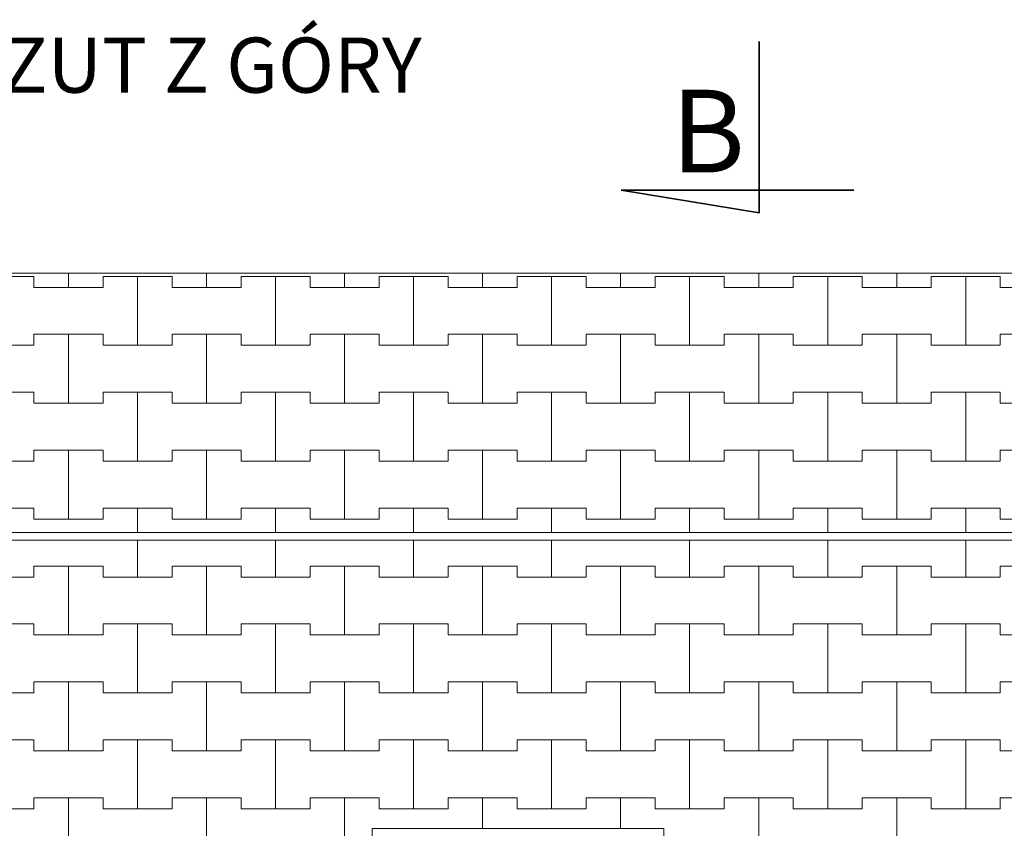
# Model space of a CAD drawing. Extents: x -22445 to -11905, y -17902 to -9566.
# Drawn here: x -20213 to -18430, y -15785 to -14320 of the extents above; entities that cross this region are included whole.
import ezdxf

# ---------------------------------------------------------------- set-up
doc = ezdxf.new("R2010")
doc.units = 0
doc.header["$MEASUREMENT"] = 0
for name, color, linetype, lineweight in [('2D - Ogólne_Nr_Pióra__121', 7, 'Continuous', 5), ('2D - Ogólne_Nr_Pióra__123', 255, 'Continuous', 5), ('2D - Ogólne_Nr_Pióra__141', 7, 'Continuous', 5), ('2D - Ogólne_Nr_Pióra__21', 7, 'Continuous', 35), ('Opisy - Tekst_Nr_Pióra__1', 7, 'Continuous', 13)]:
    doc.layers.add(name, color=color, linetype=linetype, lineweight=lineweight)
doc.styles.add('GENERATED_STYLE_1', font='txt')

# ---------------------------------------------------------------- blocks, each defined once
blk = doc.blocks.new('*X10')
at = {"layer": '2D - Ogólne_Nr_Pióra__141', "linetype": 'Continuous'}
for p, q in [((-20125, -14805), (-20125, -14779.3)), ((-20125, -14779.3), (-20125, -14805)), ((-19875, -14805), (-19875, -14779.3)), ((-19875, -14779.3), (-19875, -14805)), ((-19625, -14805), (-19625, -14779.3)), ((-19625, -14779.3), (-19625, -14805)), ((-19375, -14805), (-19375, -14779.3)), ((-19375, -14779.3), (-19375, -14805)), ((-19125, -14805), (-19125, -14779.3)), ((-19125, -14779.3), (-19125, -14805)), ((-18875, -14805), (-18875, -14779.3)), ((-18875, -14779.3), (-18875, -14805)), ((-18625, -14805), (-18625, -14779.3)), ((-18625, -14779.3), (-18625, -14805)), ((-20312.5, -14785), (-20187.5, -14785)), ((-20250, -14785), (-20187.5, -14785)), ((-20187.5, -14785), (-20187.5, -14805)), ((-20187.5, -14805), (-20187.5, -14785)), ((-20062.5, -14805), (-20062.5, -14785)), ((-20062.5, -14785), (-20062.5, -14805)), ((-20062.5, -14785), (-20000, -14785)), ((-20062.5, -14785), (-19937.5, -14785)), ((-20000, -14785), (-19937.5, -14785)), ((-20000, -14910), (-20000, -14785)), ((-20000, -14785), (-20000, -14910)), ((-19937.5, -14785), (-19937.5, -14805)), ((-19937.5, -14805), (-19937.5, -14785)), ((-19812.5, -14805), (-19812.5, -14785)), ((-19812.5, -14785), (-19812.5, -14805)), ((-19812.5, -14785), (-19750, -14785)), ((-19812.5, -14785), (-19687.5, -14785)), ((-19750, -14785), (-19687.5, -14785)), ((-19750, -14910), (-19750, -14785)), ((-19750, -14785), (-19750, -14910)), ((-19687.5, -14785), (-19687.5, -14805)), ((-19687.5, -14805), (-19687.5, -14785)), ((-19562.5, -14805), (-19562.5, -14785)), ((-19562.5, -14785), (-19562.5, -14805)), ((-19562.5, -14785), (-19500, -14785)), ((-19562.5, -14785), (-19437.5, -14785)), ((-19500, -14785), (-19437.5, -14785)), ((-19500, -14910), (-19500, -14785)), ((-19500, -14785), (-19500, -14910)), ((-19437.5, -14785), (-19437.5, -14805)), ((-19437.5, -14805), (-19437.5, -14785)), ((-19312.5, -14805), (-19312.5, -14785)), ((-19312.5, -14785), (-19312.5, -14805)), ((-19312.5, -14785), (-19250, -14785)), ((-19312.5, -14785), (-19187.5, -14785)), ((-19250, -14785), (-19187.5, -14785)), ((-19250, -14910), (-19250, -14785)), ((-19250, -14785), (-19250, -14910)), ((-19187.5, -14785), (-19187.5, -14805)), ((-19187.5, -14805), (-19187.5, -14785)), ((-19062.5, -14805), (-19062.5, -14785)), ((-19062.5, -14785), (-19062.5, -14805)), ((-19062.5, -14785), (-19000, -14785)), ((-19062.5, -14785), (-18937.5, -14785)), ((-19000, -14785), (-18937.5, -14785)), ((-19000, -14910), (-19000, -14785)), ((-19000, -14785), (-19000, -14910)), ((-18937.5, -14785), (-18937.5, -14805)), ((-18937.5, -14805), (-18937.5, -14785)), ((-18812.5, -14805), (-18812.5, -14785)), ((-18812.5, -14785), (-18812.5, -14805)), ((-18812.5, -14785), (-18750, -14785)), ((-18812.5, -14785), (-18687.5, -14785)), ((-18750, -14785), (-18687.5, -14785)), ((-18750, -14910), (-18750, -14785)), ((-18750, -14785), (-18750, -14910)), ((-18687.5, -14785), (-18687.5, -14805)), ((-18687.5, -14805), (-18687.5, -14785)), ((-18562.5, -14805), (-18562.5, -14785)), ((-18562.5, -14785), (-18562.5, -14805)), ((-18562.5, -14785), (-18500, -14785)), ((-18562.5, -14785), (-18437.5, -14785)), ((-18500, -14785), (-18437.5, -14785)), ((-18500, -14910), (-18500, -14785)), ((-18500, -14785), (-18500, -14910)), ((-18437.5, -14785), (-18437.5, -14805)), ((-18437.5, -14805), (-18437.5, -14785)), ((-20187.5, -14805), (-20125, -14805)), ((-20187.5, -14805), (-20062.5, -14805)), ((-20125, -14805), (-20062.5, -14805)), ((-19937.5, -14805), (-19875, -14805)), ((-19937.5, -14805), (-19812.5, -14805)), ((-19875, -14805), (-19812.5, -14805)), ((-19687.5, -14805), (-19625, -14805)), ((-19687.5, -14805), (-19562.5, -14805)), ((-19625, -14805), (-19562.5, -14805)), ((-19437.5, -14805), (-19375, -14805)), ((-19437.5, -14805), (-19312.5, -14805)), ((-19375, -14805), (-19312.5, -14805)), ((-19187.5, -14805), (-19125, -14805)), ((-19187.5, -14805), (-19062.5, -14805)), ((-19125, -14805), (-19062.5, -14805)), ((-18937.5, -14805), (-18875, -14805)), ((-18937.5, -14805), (-18812.5, -14805)), ((-18875, -14805), (-18812.5, -14805)), ((-18687.5, -14805), (-18625, -14805)), ((-18687.5, -14805), (-18562.5, -14805)), ((-18625, -14805), (-18562.5, -14805)), ((-18437.5, -14805), (-18375, -14805)), ((-18437.5, -14805), (-18312.5, -14805)), ((-20187.5, -14910), (-20187.5, -14890)), ((-20187.5, -14890), (-20187.5, -14910)), ((-20187.5, -14890), (-20125, -14890)), ((-20187.5, -14890), (-20062.5, -14890)), ((-20125, -14890), (-20062.5, -14890)), ((-20125, -15015), (-20125, -14890)), ((-20125, -14890), (-20125, -15015)), ((-20062.5, -14890), (-20062.5, -14910)), ((-20062.5, -14910), (-20062.5, -14890)), ((-19937.5, -14910), (-19937.5, -14890)), ((-19937.5, -14890), (-19937.5, -14910)), ((-19937.5, -14890), (-19875, -14890)), ((-19937.5, -14890), (-19812.5, -14890)), ((-19875, -14890), (-19812.5, -14890)), ((-19875, -15015), (-19875, -14890)), ((-19875, -14890), (-19875, -15015)), ((-19812.5, -14890), (-19812.5, -14910)), ((-19812.5, -14910), (-19812.5, -14890)), ((-19687.5, -14910), (-19687.5, -14890)), ((-19687.5, -14890), (-19687.5, -14910)), ((-19687.5, -14890), (-19625, -14890)), ((-19687.5, -14890), (-19562.5, -14890)), ((-19625, -14890), (-19562.5, -14890)), ((-19625, -15015), (-19625, -14890)), ((-19625, -14890), (-19625, -15015)), ((-19562.5, -14890), (-19562.5, -14910)), ((-19562.5, -14910), (-19562.5, -14890)), ((-19437.5, -14910), (-19437.5, -14890)), ((-19437.5, -14890), (-19437.5, -14910)), ((-19437.5, -14890), (-19375, -14890)), ((-19437.5, -14890), (-19312.5, -14890)), ((-19375, -14890), (-19312.5, -14890)), ((-19375, -15015), (-19375, -14890)), ((-19375, -14890), (-19375, -15015)), ((-19312.5, -14890), (-19312.5, -14910)), ((-19312.5, -14910), (-19312.5, -14890)), ((-19187.5, -14910), (-19187.5, -14890)), ((-19187.5, -14890), (-19187.5, -14910)), ((-19187.5, -14890), (-19125, -14890)), ((-19187.5, -14890), (-19062.5, -14890)), ((-19125, -14890), (-19062.5, -14890)), ((-19125, -15015), (-19125, -14890)), ((-19125, -14890), (-19125, -15015)), ((-19062.5, -14890), (-19062.5, -14910)), ((-19062.5, -14910), (-19062.5, -14890)), ((-18937.5, -14910), (-18937.5, -14890)), ((-18937.5, -14890), (-18937.5, -14910)), ((-18937.5, -14890), (-18875, -14890)), ((-18937.5, -14890), (-18812.5, -14890)), ((-18875, -14890), (-18812.5, -14890)), ((-18875, -15015), (-18875, -14890)), ((-18875, -14890), (-18875, -15015)), ((-18812.5, -14890), (-18812.5, -14910)), ((-18812.5, -14910), (-18812.5, -14890)), ((-18687.5, -14910), (-18687.5, -14890)), ((-18687.5, -14890), (-18687.5, -14910)), ((-18687.5, -14890), (-18625, -14890)), ((-18687.5, -14890), (-18562.5, -14890)), ((-18625, -14890), (-18562.5, -14890)), ((-18625, -15015), (-18625, -14890)), ((-18625, -14890), (-18625, -15015)), ((-18562.5, -14890), (-18562.5, -14910)), ((-18562.5, -14910), (-18562.5, -14890)), ((-18437.5, -14910), (-18437.5, -14890)), ((-18437.5, -14890), (-18437.5, -14910)), ((-18437.5, -14890), (-18375, -14890)), ((-18437.5, -14890), (-18312.5, -14890)), ((-20312.5, -14910), (-20187.5, -14910)), ((-20250, -14910), (-20187.5, -14910)), ((-20062.5, -14910), (-20000, -14910)), ((-20062.5, -14910), (-19937.5, -14910)), ((-20000, -14910), (-19937.5, -14910)), ((-19812.5, -14910), (-19750, -14910)), ((-19812.5, -14910), (-19687.5, -14910)), ((-19750, -14910), (-19687.5, -14910)), ((-19562.5, -14910), (-19500, -14910)), ((-19562.5, -14910), (-19437.5, -14910)), ((-19500, -14910), (-19437.5, -14910)), ((-19312.5, -14910), (-19250, -14910)), ((-19312.5, -14910), (-19187.5, -14910)), ((-19250, -14910), (-19187.5, -14910)), ((-19062.5, -14910), (-19000, -14910)), ((-19062.5, -14910), (-18937.5, -14910)), ((-19000, -14910), (-18937.5, -14910)), ((-18812.5, -14910), (-18750, -14910)), ((-18812.5, -14910), (-18687.5, -14910)), ((-18750, -14910), (-18687.5, -14910)), ((-18562.5, -14910), (-18500, -14910)), ((-18562.5, -14910), (-18437.5, -14910)), ((-18500, -14910), (-18437.5, -14910)), ((-20312.5, -14995), (-20187.5, -14995)), ((-20250, -14995), (-20187.5, -14995)), ((-20187.5, -14995), (-20187.5, -15015)), ((-20187.5, -15015), (-20187.5, -14995)), ((-20062.5, -15015), (-20062.5, -14995)), ((-20062.5, -14995), (-20062.5, -15015)), ((-20062.5, -14995), (-20000, -14995)), ((-20062.5, -14995), (-19937.5, -14995)), ((-20000, -14995), (-19937.5, -14995)), ((-20000, -15120), (-20000, -14995)), ((-20000, -14995), (-20000, -15120)), ((-19937.5, -14995), (-19937.5, -15015)), ((-19937.5, -15015), (-19937.5, -14995)), ((-19812.5, -15015), (-19812.5, -14995)), ((-19812.5, -14995), (-19812.5, -15015)), ((-19812.5, -14995), (-19750, -14995)), ((-19812.5, -14995), (-19687.5, -14995)), ((-19750, -14995), (-19687.5, -14995)), ((-19750, -15120), (-19750, -14995)), ((-19750, -14995), (-19750, -15120)), ((-19687.5, -14995), (-19687.5, -15015)), ((-19687.5, -15015), (-19687.5, -14995)), ((-19562.5, -15015), (-19562.5, -14995)), ((-19562.5, -14995), (-19562.5, -15015)), ((-19562.5, -14995), (-19500, -14995)), ((-19562.5, -14995), (-19437.5, -14995)), ((-19500, -14995), (-19437.5, -14995)), ((-19500, -15120), (-19500, -14995)), ((-19500, -14995), (-19500, -15120)), ((-19437.5, -14995), (-19437.5, -15015)), ((-19437.5, -15015), (-19437.5, -14995)), ((-19312.5, -15015), (-19312.5, -14995)), ((-19312.5, -14995), (-19312.5, -15015)), ((-19312.5, -14995), (-19250, -14995)), ((-19312.5, -14995), (-19187.5, -14995)), ((-19250, -14995), (-19187.5, -14995)), ((-19250, -15120), (-19250, -14995)), ((-19250, -14995), (-19250, -15120)), ((-19187.5, -14995), (-19187.5, -15015)), ((-19187.5, -15015), (-19187.5, -14995)), ((-19062.5, -15015), (-19062.5, -14995)), ((-19062.5, -14995), (-19062.5, -15015)), ((-19062.5, -14995), (-19000, -14995)), ((-19062.5, -14995), (-18937.5, -14995)), ((-19000, -14995), (-18937.5, -14995)), ((-19000, -15120), (-19000, -14995)), ((-19000, -14995), (-19000, -15120)), ((-18937.5, -14995), (-18937.5, -15015)), ((-18937.5, -15015), (-18937.5, -14995)), ((-18812.5, -15015), (-18812.5, -14995)), ((-18812.5, -14995), (-18812.5, -15015)), ((-18812.5, -14995), (-18750, -14995)), ((-18812.5, -14995), (-18687.5, -14995)), ((-18750, -14995), (-18687.5, -14995)), ((-18750, -15120), (-18750, -14995)), ((-18750, -14995), (-18750, -15120)), ((-18687.5, -14995), (-18687.5, -15015)), ((-18687.5, -15015), (-18687.5, -14995)), ((-18562.5, -15015), (-18562.5, -14995)), ((-18562.5, -14995), (-18562.5, -15015)), ((-18562.5, -14995), (-18500, -14995)), ((-18562.5, -14995), (-18437.5, -14995)), ((-18500, -14995), (-18437.5, -14995)), ((-18500, -15120), (-18500, -14995)), ((-18500, -14995), (-18500, -15120)), ((-18437.5, -14995), (-18437.5, -15015)), ((-18437.5, -15015), (-18437.5, -14995)), ((-20187.5, -15015), (-20125, -15015)), ((-20187.5, -15015), (-20062.5, -15015)), ((-20125, -15015), (-20062.5, -15015)), ((-19937.5, -15015), (-19875, -15015)), ((-19937.5, -15015), (-19812.5, -15015)), ((-19875, -15015), (-19812.5, -15015)), ((-19687.5, -15015), (-19625, -15015)), ((-19687.5, -15015), (-19562.5, -15015)), ((-19625, -15015), (-19562.5, -15015)), ((-19437.5, -15015), (-19375, -15015)), ((-19437.5, -15015), (-19312.5, -15015)), ((-19375, -15015), (-19312.5, -15015)), ((-19187.5, -15015), (-19125, -15015)), ((-19187.5, -15015), (-19062.5, -15015)), ((-19125, -15015), (-19062.5, -15015)), ((-18937.5, -15015), (-18875, -15015)), ((-18937.5, -15015), (-18812.5, -15015)), ((-18875, -15015), (-18812.5, -15015)), ((-18687.5, -15015), (-18625, -15015)), ((-18687.5, -15015), (-18562.5, -15015)), ((-18625, -15015), (-18562.5, -15015)), ((-18437.5, -15015), (-18375, -15015)), ((-18437.5, -15015), (-18312.5, -15015)), ((-20187.5, -15120), (-20187.5, -15100)), ((-20187.5, -15100), (-20187.5, -15120)), ((-20187.5, -15100), (-20125, -15100)), ((-20187.5, -15100), (-20062.5, -15100)), ((-20125, -15100), (-20062.5, -15100)), ((-20125, -15225), (-20125, -15100)), ((-20125, -15100), (-20125, -15225)), ((-20062.5, -15100), (-20062.5, -15120)), ((-20062.5, -15120), (-20062.5, -15100)), ((-19937.5, -15120), (-19937.5, -15100)), ((-19937.5, -15100), (-19937.5, -15120)), ((-19937.5, -15100), (-19875, -15100)), ((-19937.5, -15100), (-19812.5, -15100)), ((-19875, -15100), (-19812.5, -15100)), ((-19875, -15225), (-19875, -15100)), ((-19875, -15100), (-19875, -15225)), ((-19812.5, -15100), (-19812.5, -15120)), ((-19812.5, -15120), (-19812.5, -15100)), ((-19687.5, -15120), (-19687.5, -15100)), ((-19687.5, -15100), (-19687.5, -15120)), ((-19687.5, -15100), (-19625, -15100)), ((-19687.5, -15100), (-19562.5, -15100)), ((-19625, -15100), (-19562.5, -15100)), ((-19625, -15225), (-19625, -15100)), ((-19625, -15100), (-19625, -15225)), ((-19562.5, -15100), (-19562.5, -15120)), ((-19562.5, -15120), (-19562.5, -15100)), ((-19437.5, -15120), (-19437.5, -15100)), ((-19437.5, -15100), (-19437.5, -15120)), ((-19437.5, -15100), (-19375, -15100)), ((-19437.5, -15100), (-19312.5, -15100)), ((-19375, -15100), (-19312.5, -15100)), ((-19375, -15225), (-19375, -15100)), ((-19375, -15100), (-19375, -15225)), ((-19312.5, -15100), (-19312.5, -15120)), ((-19312.5, -15120), (-19312.5, -15100)), ((-19187.5, -15120), (-19187.5, -15100)), ((-19187.5, -15100), (-19187.5, -15120)), ((-19187.5, -15100), (-19125, -15100)), ((-19187.5, -15100), (-19062.5, -15100)), ((-19125, -15100), (-19062.5, -15100)), ((-19125, -15225), (-19125, -15100)), ((-19125, -15100), (-19125, -15225)), ((-19062.5, -15100), (-19062.5, -15120)), ((-19062.5, -15120), (-19062.5, -15100)), ((-18937.5, -15120), (-18937.5, -15100)), ((-18937.5, -15100), (-18937.5, -15120)), ((-18937.5, -15100), (-18875, -15100)), ((-18937.5, -15100), (-18812.5, -15100)), ((-18875, -15100), (-18812.5, -15100)), ((-18875, -15225), (-18875, -15100)), ((-18875, -15100), (-18875, -15225)), ((-18812.5, -15100), (-18812.5, -15120)), ((-18812.5, -15120), (-18812.5, -15100)), ((-18687.5, -15120), (-18687.5, -15100)), ((-18687.5, -15100), (-18687.5, -15120)), ((-18687.5, -15100), (-18625, -15100)), ((-18687.5, -15100), (-18562.5, -15100)), ((-18625, -15100), (-18562.5, -15100)), ((-18625, -15225), (-18625, -15100)), ((-18625, -15100), (-18625, -15225)), ((-18562.5, -15100), (-18562.5, -15120)), ((-18562.5, -15120), (-18562.5, -15100)), ((-18437.5, -15120), (-18437.5, -15100)), ((-18437.5, -15100), (-18437.5, -15120)), ((-18437.5, -15100), (-18375, -15100)), ((-18437.5, -15100), (-18312.5, -15100)), ((-20312.5, -15120), (-20187.5, -15120)), ((-20250, -15120), (-20187.5, -15120)), ((-20062.5, -15120), (-20000, -15120)), ((-20062.5, -15120), (-19937.5, -15120)), ((-20000, -15120), (-19937.5, -15120)), ((-19812.5, -15120), (-19750, -15120)), ((-19812.5, -15120), (-19687.5, -15120)), ((-19750, -15120), (-19687.5, -15120)), ((-19562.5, -15120), (-19500, -15120)), ((-19562.5, -15120), (-19437.5, -15120)), ((-19500, -15120), (-19437.5, -15120)), ((-19312.5, -15120), (-19250, -15120)), ((-19312.5, -15120), (-19187.5, -15120)), ((-19250, -15120), (-19187.5, -15120)), ((-19062.5, -15120), (-19000, -15120)), ((-19062.5, -15120), (-18937.5, -15120)), ((-19000, -15120), (-18937.5, -15120)), ((-18812.5, -15120), (-18750, -15120)), ((-18812.5, -15120), (-18687.5, -15120)), ((-18750, -15120), (-18687.5, -15120)), ((-18562.5, -15120), (-18500, -15120)), ((-18562.5, -15120), (-18437.5, -15120)), ((-18500, -15120), (-18437.5, -15120)), ((-20312.5, -15205), (-20187.5, -15205)), ((-20250, -15205), (-20187.5, -15205)), ((-20187.5, -15205), (-20187.5, -15225)), ((-20187.5, -15225), (-20187.5, -15205)), ((-20062.5, -15225), (-20062.5, -15205)), ((-20062.5, -15205), (-20062.5, -15225)), ((-20062.5, -15205), (-20000, -15205)), ((-20062.5, -15205), (-19937.5, -15205)), ((-20000, -15205), (-19937.5, -15205)), ((-20000, -15249), (-20000, -15205)), ((-20000, -15205), (-20000, -15249)), ((-19937.5, -15205), (-19937.5, -15225)), ((-19937.5, -15225), (-19937.5, -15205)), ((-19812.5, -15225), (-19812.5, -15205)), ((-19812.5, -15205), (-19812.5, -15225)), ((-19812.5, -15205), (-19750, -15205)), ((-19812.5, -15205), (-19687.5, -15205)), ((-19750, -15205), (-19687.5, -15205)), ((-19750, -15249), (-19750, -15205)), ((-19750, -15205), (-19750, -15249)), ((-19687.5, -15205), (-19687.5, -15225)), ((-19687.5, -15225), (-19687.5, -15205)), ((-19562.5, -15225), (-19562.5, -15205)), ((-19562.5, -15205), (-19562.5, -15225)), ((-19562.5, -15205), (-19500, -15205)), ((-19562.5, -15205), (-19437.5, -15205)), ((-19500, -15205), (-19437.5, -15205)), ((-19500, -15249), (-19500, -15205)), ((-19500, -15205), (-19500, -15249)), ((-19437.5, -15205), (-19437.5, -15225)), ((-19437.5, -15225), (-19437.5, -15205)), ((-19312.5, -15225), (-19312.5, -15205)), ((-19312.5, -15205), (-19312.5, -15225)), ((-19312.5, -15205), (-19250, -15205)), ((-19312.5, -15205), (-19187.5, -15205)), ((-19250, -15205), (-19187.5, -15205)), ((-19250, -15249), (-19250, -15205)), ((-19250, -15205), (-19250, -15249)), ((-19187.5, -15205), (-19187.5, -15225)), ((-19187.5, -15225), (-19187.5, -15205)), ((-19062.5, -15225), (-19062.5, -15205)), ((-19062.5, -15205), (-19062.5, -15225)), ((-19062.5, -15205), (-19000, -15205)), ((-19062.5, -15205), (-18937.5, -15205)), ((-19000, -15205), (-18937.5, -15205)), ((-19000, -15249), (-19000, -15205)), ((-19000, -15205), (-19000, -15249)), ((-18937.5, -15205), (-18937.5, -15225)), ((-18937.5, -15225), (-18937.5, -15205)), ((-18812.5, -15225), (-18812.5, -15205)), ((-18812.5, -15205), (-18812.5, -15225)), ((-18812.5, -15205), (-18750, -15205)), ((-18812.5, -15205), (-18687.5, -15205)), ((-18750, -15205), (-18687.5, -15205)), ((-18750, -15249), (-18750, -15205)), ((-18750, -15205), (-18750, -15249)), ((-18687.5, -15205), (-18687.5, -15225)), ((-18687.5, -15225), (-18687.5, -15205)), ((-18562.5, -15225), (-18562.5, -15205)), ((-18562.5, -15205), (-18562.5, -15225)), ((-18562.5, -15205), (-18500, -15205)), ((-18562.5, -15205), (-18437.5, -15205)), ((-18500, -15205), (-18437.5, -15205)), ((-18500, -15249), (-18500, -15205)), ((-18500, -15205), (-18500, -15249)), ((-18437.5, -15205), (-18437.5, -15225)), ((-18437.5, -15225), (-18437.5, -15205)), ((-20187.5, -15225), (-20125, -15225)), ((-20187.5, -15225), (-20062.5, -15225)), ((-20125, -15225), (-20062.5, -15225)), ((-19937.5, -15225), (-19875, -15225)), ((-19937.5, -15225), (-19812.5, -15225)), ((-19875, -15225), (-19812.5, -15225)), ((-19687.5, -15225), (-19625, -15225)), ((-19687.5, -15225), (-19562.5, -15225)), ((-19625, -15225), (-19562.5, -15225)), ((-19437.5, -15225), (-19375, -15225)), ((-19437.5, -15225), (-19312.5, -15225)), ((-19375, -15225), (-19312.5, -15225)), ((-19187.5, -15225), (-19125, -15225)), ((-19187.5, -15225), (-19062.5, -15225)), ((-19125, -15225), (-19062.5, -15225)), ((-18937.5, -15225), (-18875, -15225)), ((-18937.5, -15225), (-18812.5, -15225)), ((-18875, -15225), (-18812.5, -15225)), ((-18687.5, -15225), (-18625, -15225)), ((-18687.5, -15225), (-18562.5, -15225)), ((-18625, -15225), (-18562.5, -15225)), ((-18437.5, -15225), (-18375, -15225)), ((-18437.5, -15225), (-18312.5, -15225))]:
    blk.add_line(p, q, dxfattribs=at)
blk = doc.blocks.new('Wypełnienie_5')
at = {"layer": '2D - Ogólne_Nr_Pióra__123', "linetype": 'Continuous'}
for p, q in [((-15391.1, -14779.3), (-22076.6, -14779.3)), ((-21288.1, -15249), (-16180.1, -15249))]:
    blk.add_line(p, q, dxfattribs=at)
at = {"layer": '2D - Ogólne_Nr_Pióra__141', "linetype": 'Continuous'}
blk.add_blockref('*X10', (0, 0), dxfattribs=at)
blk = doc.blocks.new('*X12')
at = {"layer": '2D - Ogólne_Nr_Pióra__141', "linetype": 'Continuous'}
for p, q in [((-20000, -15330), (-20000, -15263)), ((-20000, -15263), (-20000, -15330)), ((-19750, -15330), (-19750, -15263)), ((-19750, -15263), (-19750, -15330)), ((-19500, -15330), (-19500, -15263)), ((-19500, -15263), (-19500, -15330)), ((-19250, -15330), (-19250, -15263)), ((-19250, -15263), (-19250, -15330)), ((-19000, -15330), (-19000, -15263)), ((-19000, -15263), (-19000, -15330)), ((-18750, -15330), (-18750, -15263)), ((-18750, -15263), (-18750, -15330)), ((-18500, -15330), (-18500, -15263)), ((-18500, -15263), (-18500, -15330)), ((-20187.5, -15330), (-20187.5, -15310)), ((-20187.5, -15310), (-20187.5, -15330)), ((-20187.5, -15310), (-20125, -15310)), ((-20187.5, -15310), (-20062.5, -15310)), ((-20125, -15310), (-20062.5, -15310)), ((-20125, -15435), (-20125, -15310)), ((-20125, -15310), (-20125, -15435)), ((-20062.5, -15310), (-20062.5, -15330)), ((-20062.5, -15330), (-20062.5, -15310)), ((-19937.5, -15330), (-19937.5, -15310)), ((-19937.5, -15310), (-19937.5, -15330)), ((-19937.5, -15310), (-19875, -15310)), ((-19937.5, -15310), (-19812.5, -15310)), ((-19875, -15310), (-19812.5, -15310)), ((-19875, -15435), (-19875, -15310)), ((-19875, -15310), (-19875, -15435)), ((-19812.5, -15310), (-19812.5, -15330)), ((-19812.5, -15330), (-19812.5, -15310)), ((-19687.5, -15330), (-19687.5, -15310)), ((-19687.5, -15310), (-19687.5, -15330)), ((-19687.5, -15310), (-19625, -15310)), ((-19687.5, -15310), (-19562.5, -15310)), ((-19625, -15310), (-19562.5, -15310)), ((-19625, -15435), (-19625, -15310)), ((-19625, -15310), (-19625, -15435)), ((-19562.5, -15310), (-19562.5, -15330)), ((-19562.5, -15330), (-19562.5, -15310)), ((-19437.5, -15330), (-19437.5, -15310)), ((-19437.5, -15310), (-19437.5, -15330)), ((-19437.5, -15310), (-19375, -15310)), ((-19437.5, -15310), (-19312.5, -15310)), ((-19375, -15310), (-19312.5, -15310)), ((-19375, -15435), (-19375, -15310)), ((-19375, -15310), (-19375, -15435)), ((-19312.5, -15310), (-19312.5, -15330)), ((-19312.5, -15330), (-19312.5, -15310)), ((-19187.5, -15330), (-19187.5, -15310)), ((-19187.5, -15310), (-19187.5, -15330)), ((-19187.5, -15310), (-19125, -15310)), ((-19187.5, -15310), (-19062.5, -15310)), ((-19125, -15310), (-19062.5, -15310)), ((-19125, -15435), (-19125, -15310)), ((-19125, -15310), (-19125, -15435)), ((-19062.5, -15310), (-19062.5, -15330)), ((-19062.5, -15330), (-19062.5, -15310)), ((-18937.5, -15330), (-18937.5, -15310)), ((-18937.5, -15310), (-18937.5, -15330)), ((-18937.5, -15310), (-18875, -15310)), ((-18937.5, -15310), (-18812.5, -15310)), ((-18875, -15310), (-18812.5, -15310)), ((-18875, -15435), (-18875, -15310)), ((-18875, -15310), (-18875, -15435)), ((-18812.5, -15310), (-18812.5, -15330)), ((-18812.5, -15330), (-18812.5, -15310)), ((-18687.5, -15330), (-18687.5, -15310)), ((-18687.5, -15310), (-18687.5, -15330)), ((-18687.5, -15310), (-18625, -15310)), ((-18687.5, -15310), (-18562.5, -15310)), ((-18625, -15310), (-18562.5, -15310)), ((-18625, -15435), (-18625, -15310)), ((-18625, -15310), (-18625, -15435)), ((-18562.5, -15310), (-18562.5, -15330)), ((-18562.5, -15330), (-18562.5, -15310)), ((-18437.5, -15330), (-18437.5, -15310)), ((-18437.5, -15310), (-18437.5, -15330)), ((-18437.5, -15310), (-18375, -15310)), ((-18437.5, -15310), (-18312.5, -15310)), ((-20312.5, -15330), (-20187.5, -15330)), ((-20250, -15330), (-20187.5, -15330)), ((-20062.5, -15330), (-20000, -15330)), ((-20062.5, -15330), (-19937.5, -15330)), ((-20000, -15330), (-19937.5, -15330)), ((-19812.5, -15330), (-19750, -15330)), ((-19812.5, -15330), (-19687.5, -15330)), ((-19750, -15330), (-19687.5, -15330)), ((-19562.5, -15330), (-19500, -15330)), ((-19562.5, -15330), (-19437.5, -15330)), ((-19500, -15330), (-19437.5, -15330)), ((-19312.5, -15330), (-19250, -15330)), ((-19312.5, -15330), (-19187.5, -15330)), ((-19250, -15330), (-19187.5, -15330)), ((-19062.5, -15330), (-19000, -15330)), ((-19062.5, -15330), (-18937.5, -15330)), ((-19000, -15330), (-18937.5, -15330)), ((-18812.5, -15330), (-18750, -15330)), ((-18812.5, -15330), (-18687.5, -15330)), ((-18750, -15330), (-18687.5, -15330)), ((-18562.5, -15330), (-18500, -15330)), ((-18562.5, -15330), (-18437.5, -15330)), ((-18500, -15330), (-18437.5, -15330)), ((-20312.5, -15415), (-20187.5, -15415)), ((-20250, -15415), (-20187.5, -15415)), ((-20187.5, -15415), (-20187.5, -15435)), ((-20187.5, -15435), (-20187.5, -15415)), ((-20062.5, -15435), (-20062.5, -15415)), ((-20062.5, -15415), (-20062.5, -15435)), ((-20062.5, -15415), (-20000, -15415)), ((-20062.5, -15415), (-19937.5, -15415)), ((-20000, -15415), (-19937.5, -15415)), ((-20000, -15540), (-20000, -15415)), ((-20000, -15415), (-20000, -15540)), ((-19937.5, -15415), (-19937.5, -15435)), ((-19937.5, -15435), (-19937.5, -15415)), ((-19812.5, -15435), (-19812.5, -15415)), ((-19812.5, -15415), (-19812.5, -15435)), ((-19812.5, -15415), (-19750, -15415)), ((-19812.5, -15415), (-19687.5, -15415)), ((-19750, -15415), (-19687.5, -15415)), ((-19750, -15540), (-19750, -15415)), ((-19750, -15415), (-19750, -15540)), ((-19687.5, -15415), (-19687.5, -15435)), ((-19687.5, -15435), (-19687.5, -15415)), ((-19562.5, -15435), (-19562.5, -15415)), ((-19562.5, -15415), (-19562.5, -15435)), ((-19562.5, -15415), (-19500, -15415)), ((-19562.5, -15415), (-19437.5, -15415)), ((-19500, -15415), (-19437.5, -15415)), ((-19500, -15540), (-19500, -15415)), ((-19500, -15415), (-19500, -15540)), ((-19437.5, -15415), (-19437.5, -15435)), ((-19437.5, -15435), (-19437.5, -15415)), ((-19312.5, -15435), (-19312.5, -15415)), ((-19312.5, -15415), (-19312.5, -15435)), ((-19312.5, -15415), (-19250, -15415)), ((-19312.5, -15415), (-19187.5, -15415)), ((-19250, -15415), (-19187.5, -15415)), ((-19250, -15540), (-19250, -15415)), ((-19250, -15415), (-19250, -15540)), ((-19187.5, -15415), (-19187.5, -15435)), ((-19187.5, -15435), (-19187.5, -15415)), ((-19062.5, -15435), (-19062.5, -15415)), ((-19062.5, -15415), (-19062.5, -15435)), ((-19062.5, -15415), (-19000, -15415)), ((-19062.5, -15415), (-18937.5, -15415)), ((-19000, -15415), (-18937.5, -15415)), ((-19000, -15540), (-19000, -15415)), ((-19000, -15415), (-19000, -15540)), ((-18937.5, -15415), (-18937.5, -15435)), ((-18937.5, -15435), (-18937.5, -15415)), ((-18812.5, -15435), (-18812.5, -15415)), ((-18812.5, -15415), (-18812.5, -15435)), ((-18812.5, -15415), (-18750, -15415)), ((-18812.5, -15415), (-18687.5, -15415)), ((-18750, -15415), (-18687.5, -15415)), ((-18750, -15540), (-18750, -15415)), ((-18750, -15415), (-18750, -15540)), ((-18687.5, -15415), (-18687.5, -15435)), ((-18687.5, -15435), (-18687.5, -15415)), ((-18562.5, -15435), (-18562.5, -15415)), ((-18562.5, -15415), (-18562.5, -15435)), ((-18562.5, -15415), (-18500, -15415)), ((-18562.5, -15415), (-18437.5, -15415)), ((-18500, -15415), (-18437.5, -15415)), ((-18500, -15540), (-18500, -15415)), ((-18500, -15415), (-18500, -15540)), ((-18437.5, -15415), (-18437.5, -15435)), ((-18437.5, -15435), (-18437.5, -15415)), ((-20187.5, -15435), (-20125, -15435)), ((-20187.5, -15435), (-20062.5, -15435)), ((-20125, -15435), (-20062.5, -15435)), ((-19937.5, -15435), (-19875, -15435)), ((-19937.5, -15435), (-19812.5, -15435)), ((-19875, -15435), (-19812.5, -15435)), ((-19687.5, -15435), (-19625, -15435)), ((-19687.5, -15435), (-19562.5, -15435)), ((-19625, -15435), (-19562.5, -15435)), ((-19437.5, -15435), (-19375, -15435)), ((-19437.5, -15435), (-19312.5, -15435)), ((-19375, -15435), (-19312.5, -15435)), ((-19187.5, -15435), (-19125, -15435)), ((-19187.5, -15435), (-19062.5, -15435)), ((-19125, -15435), (-19062.5, -15435)), ((-18937.5, -15435), (-18875, -15435)), ((-18937.5, -15435), (-18812.5, -15435)), ((-18875, -15435), (-18812.5, -15435)), ((-18687.5, -15435), (-18625, -15435)), ((-18687.5, -15435), (-18562.5, -15435)), ((-18625, -15435), (-18562.5, -15435)), ((-18437.5, -15435), (-18375, -15435)), ((-18437.5, -15435), (-18312.5, -15435)), ((-20187.5, -15540), (-20187.5, -15520)), ((-20187.5, -15520), (-20187.5, -15540)), ((-20187.5, -15520), (-20125, -15520)), ((-20187.5, -15520), (-20062.5, -15520)), ((-20125, -15520), (-20062.5, -15520)), ((-20125, -15645), (-20125, -15520)), ((-20125, -15520), (-20125, -15645)), ((-20062.5, -15520), (-20062.5, -15540)), ((-20062.5, -15540), (-20062.5, -15520)), ((-19937.5, -15540), (-19937.5, -15520)), ((-19937.5, -15520), (-19937.5, -15540)), ((-19937.5, -15520), (-19875, -15520)), ((-19937.5, -15520), (-19812.5, -15520)), ((-19875, -15520), (-19812.5, -15520)), ((-19875, -15645), (-19875, -15520)), ((-19875, -15520), (-19875, -15645)), ((-19812.5, -15520), (-19812.5, -15540)), ((-19812.5, -15540), (-19812.5, -15520)), ((-19687.5, -15540), (-19687.5, -15520)), ((-19687.5, -15520), (-19687.5, -15540)), ((-19687.5, -15520), (-19625, -15520)), ((-19687.5, -15520), (-19562.5, -15520)), ((-19625, -15520), (-19562.5, -15520)), ((-19625, -15645), (-19625, -15520)), ((-19625, -15520), (-19625, -15645)), ((-19562.5, -15520), (-19562.5, -15540)), ((-19562.5, -15540), (-19562.5, -15520)), ((-19437.5, -15540), (-19437.5, -15520)), ((-19437.5, -15520), (-19437.5, -15540)), ((-19437.5, -15520), (-19375, -15520)), ((-19437.5, -15520), (-19312.5, -15520)), ((-19375, -15520), (-19312.5, -15520)), ((-19375, -15645), (-19375, -15520)), ((-19375, -15520), (-19375, -15645)), ((-19312.5, -15520), (-19312.5, -15540)), ((-19312.5, -15540), (-19312.5, -15520)), ((-19187.5, -15540), (-19187.5, -15520)), ((-19187.5, -15520), (-19187.5, -15540)), ((-19187.5, -15520), (-19125, -15520)), ((-19187.5, -15520), (-19062.5, -15520)), ((-19125, -15520), (-19062.5, -15520)), ((-19125, -15645), (-19125, -15520)), ((-19125, -15520), (-19125, -15645)), ((-19062.5, -15520), (-19062.5, -15540)), ((-19062.5, -15540), (-19062.5, -15520)), ((-18937.5, -15540), (-18937.5, -15520)), ((-18937.5, -15520), (-18937.5, -15540)), ((-18937.5, -15520), (-18875, -15520)), ((-18937.5, -15520), (-18812.5, -15520)), ((-18875, -15520), (-18812.5, -15520)), ((-18875, -15645), (-18875, -15520)), ((-18875, -15520), (-18875, -15645)), ((-18812.5, -15520), (-18812.5, -15540)), ((-18812.5, -15540), (-18812.5, -15520)), ((-18687.5, -15540), (-18687.5, -15520)), ((-18687.5, -15520), (-18687.5, -15540)), ((-18687.5, -15520), (-18625, -15520)), ((-18687.5, -15520), (-18562.5, -15520)), ((-18625, -15520), (-18562.5, -15520)), ((-18625, -15645), (-18625, -15520)), ((-18625, -15520), (-18625, -15645)), ((-18562.5, -15520), (-18562.5, -15540)), ((-18562.5, -15540), (-18562.5, -15520)), ((-18437.5, -15540), (-18437.5, -15520)), ((-18437.5, -15520), (-18437.5, -15540)), ((-18437.5, -15520), (-18375, -15520)), ((-18437.5, -15520), (-18312.5, -15520)), ((-20312.5, -15540), (-20187.5, -15540)), ((-20250, -15540), (-20187.5, -15540)), ((-20062.5, -15540), (-20000, -15540)), ((-20062.5, -15540), (-19937.5, -15540)), ((-20000, -15540), (-19937.5, -15540)), ((-19812.5, -15540), (-19750, -15540)), ((-19812.5, -15540), (-19687.5, -15540)), ((-19750, -15540), (-19687.5, -15540)), ((-19562.5, -15540), (-19500, -15540)), ((-19562.5, -15540), (-19437.5, -15540)), ((-19500, -15540), (-19437.5, -15540)), ((-19312.5, -15540), (-19250, -15540)), ((-19312.5, -15540), (-19187.5, -15540)), ((-19250, -15540), (-19187.5, -15540)), ((-19062.5, -15540), (-19000, -15540)), ((-19062.5, -15540), (-18937.5, -15540)), ((-19000, -15540), (-18937.5, -15540)), ((-18812.5, -15540), (-18750, -15540)), ((-18812.5, -15540), (-18687.5, -15540)), ((-18750, -15540), (-18687.5, -15540)), ((-18562.5, -15540), (-18500, -15540)), ((-18562.5, -15540), (-18437.5, -15540)), ((-18500, -15540), (-18437.5, -15540)), ((-20312.5, -15625), (-20187.5, -15625)), ((-20250, -15625), (-20187.5, -15625)), ((-20187.5, -15625), (-20187.5, -15645)), ((-20187.5, -15645), (-20187.5, -15625)), ((-20062.5, -15645), (-20062.5, -15625)), ((-20062.5, -15625), (-20062.5, -15645)), ((-20062.5, -15625), (-20000, -15625)), ((-20062.5, -15625), (-19937.5, -15625)), ((-20000, -15625), (-19937.5, -15625)), ((-20000, -15750), (-20000, -15625)), ((-20000, -15625), (-20000, -15750)), ((-19937.5, -15625), (-19937.5, -15645)), ((-19937.5, -15645), (-19937.5, -15625)), ((-19812.5, -15645), (-19812.5, -15625)), ((-19812.5, -15625), (-19812.5, -15645)), ((-19812.5, -15625), (-19750, -15625)), ((-19812.5, -15625), (-19687.5, -15625)), ((-19750, -15625), (-19687.5, -15625)), ((-19750, -15750), (-19750, -15625)), ((-19750, -15625), (-19750, -15750)), ((-19687.5, -15625), (-19687.5, -15645)), ((-19687.5, -15645), (-19687.5, -15625)), ((-19562.5, -15645), (-19562.5, -15625)), ((-19562.5, -15625), (-19562.5, -15645)), ((-19562.5, -15625), (-19500, -15625)), ((-19562.5, -15625), (-19437.5, -15625)), ((-19500, -15625), (-19437.5, -15625)), ((-19500, -15750), (-19500, -15625)), ((-19500, -15625), (-19500, -15750)), ((-19437.5, -15625), (-19437.5, -15645)), ((-19437.5, -15645), (-19437.5, -15625)), ((-19312.5, -15645), (-19312.5, -15625)), ((-19312.5, -15625), (-19312.5, -15645)), ((-19312.5, -15625), (-19250, -15625)), ((-19312.5, -15625), (-19187.5, -15625)), ((-19250, -15625), (-19187.5, -15625)), ((-19250, -15750), (-19250, -15625)), ((-19250, -15625), (-19250, -15750)), ((-19187.5, -15625), (-19187.5, -15645)), ((-19187.5, -15645), (-19187.5, -15625)), ((-19062.5, -15645), (-19062.5, -15625)), ((-19062.5, -15625), (-19062.5, -15645)), ((-19062.5, -15625), (-19000, -15625)), ((-19062.5, -15625), (-18937.5, -15625)), ((-19000, -15625), (-18937.5, -15625)), ((-19000, -15750), (-19000, -15625)), ((-19000, -15625), (-19000, -15750)), ((-18937.5, -15625), (-18937.5, -15645)), ((-18937.5, -15645), (-18937.5, -15625)), ((-18812.5, -15645), (-18812.5, -15625)), ((-18812.5, -15625), (-18812.5, -15645)), ((-18812.5, -15625), (-18750, -15625)), ((-18812.5, -15625), (-18687.5, -15625)), ((-18750, -15625), (-18687.5, -15625)), ((-18750, -15750), (-18750, -15625)), ((-18750, -15625), (-18750, -15750)), ((-18687.5, -15625), (-18687.5, -15645)), ((-18687.5, -15645), (-18687.5, -15625)), ((-18562.5, -15645), (-18562.5, -15625)), ((-18562.5, -15625), (-18562.5, -15645)), ((-18562.5, -15625), (-18500, -15625)), ((-18562.5, -15625), (-18437.5, -15625)), ((-18500, -15625), (-18437.5, -15625)), ((-18500, -15750), (-18500, -15625)), ((-18500, -15625), (-18500, -15750)), ((-18437.5, -15625), (-18437.5, -15645)), ((-18437.5, -15645), (-18437.5, -15625)), ((-20187.5, -15645), (-20125, -15645)), ((-20187.5, -15645), (-20062.5, -15645)), ((-20125, -15645), (-20062.5, -15645)), ((-19937.5, -15645), (-19875, -15645)), ((-19937.5, -15645), (-19812.5, -15645)), ((-19875, -15645), (-19812.5, -15645)), ((-19687.5, -15645), (-19625, -15645)), ((-19687.5, -15645), (-19562.5, -15645)), ((-19625, -15645), (-19562.5, -15645)), ((-19437.5, -15645), (-19375, -15645)), ((-19437.5, -15645), (-19312.5, -15645)), ((-19375, -15645), (-19312.5, -15645)), ((-19187.5, -15645), (-19125, -15645)), ((-19187.5, -15645), (-19062.5, -15645)), ((-19125, -15645), (-19062.5, -15645)), ((-18937.5, -15645), (-18875, -15645)), ((-18937.5, -15645), (-18812.5, -15645)), ((-18875, -15645), (-18812.5, -15645)), ((-18687.5, -15645), (-18625, -15645)), ((-18687.5, -15645), (-18562.5, -15645)), ((-18625, -15645), (-18562.5, -15645)), ((-18437.5, -15645), (-18375, -15645)), ((-18437.5, -15645), (-18312.5, -15645)), ((-20187.5, -15750), (-20187.5, -15730)), ((-20187.5, -15730), (-20187.5, -15750)), ((-20187.5, -15730), (-20125, -15730)), ((-20187.5, -15730), (-20062.5, -15730)), ((-20125, -15730), (-20062.5, -15730)), ((-20125, -15855), (-20125, -15730)), ((-20125, -15730), (-20125, -15855)), ((-20062.5, -15730), (-20062.5, -15750)), ((-20062.5, -15750), (-20062.5, -15730)), ((-19937.5, -15750), (-19937.5, -15730)), ((-19937.5, -15730), (-19937.5, -15750)), ((-19937.5, -15730), (-19875, -15730)), ((-19937.5, -15730), (-19812.5, -15730)), ((-19875, -15730), (-19812.5, -15730)), ((-19875, -15855), (-19875, -15730)), ((-19875, -15730), (-19875, -15855)), ((-19812.5, -15730), (-19812.5, -15750)), ((-19812.5, -15750), (-19812.5, -15730)), ((-19687.5, -15750), (-19687.5, -15730)), ((-19687.5, -15730), (-19687.5, -15750)), ((-19687.5, -15730), (-19625, -15730)), ((-19687.5, -15730), (-19562.5, -15730)), ((-19625, -15730), (-19562.5, -15730)), ((-19625, -15813), (-19625, -15730)), ((-19625, -15730), (-19625, -15813)), ((-19562.5, -15730), (-19562.5, -15750)), ((-19562.5, -15750), (-19562.5, -15730)), ((-19437.5, -15750), (-19437.5, -15730)), ((-19437.5, -15730), (-19437.5, -15750)), ((-19437.5, -15730), (-19375, -15730)), ((-19437.5, -15730), (-19312.5, -15730)), ((-19375, -15730), (-19312.5, -15730)), ((-19375, -15785.5), (-19375, -15730)), ((-19375, -15730), (-19375, -15785.5)), ((-19312.5, -15730), (-19312.5, -15750)), ((-19312.5, -15750), (-19312.5, -15730)), ((-19187.5, -15750), (-19187.5, -15730)), ((-19187.5, -15730), (-19187.5, -15750)), ((-19187.5, -15730), (-19125, -15730)), ((-19187.5, -15730), (-19062.5, -15730)), ((-19125, -15730), (-19062.5, -15730)), ((-19125, -15785.5), (-19125, -15730)), ((-19125, -15730), (-19125, -15785.5)), ((-19062.5, -15730), (-19062.5, -15750)), ((-19062.5, -15750), (-19062.5, -15730)), ((-18937.5, -15750), (-18937.5, -15730)), ((-18937.5, -15730), (-18937.5, -15750)), ((-18937.5, -15730), (-18875, -15730)), ((-18937.5, -15730), (-18812.5, -15730)), ((-18875, -15730), (-18812.5, -15730)), ((-18875, -15855), (-18875, -15730)), ((-18875, -15730), (-18875, -15855)), ((-18812.5, -15730), (-18812.5, -15750)), ((-18812.5, -15750), (-18812.5, -15730)), ((-18687.5, -15750), (-18687.5, -15730)), ((-18687.5, -15730), (-18687.5, -15750)), ((-18687.5, -15730), (-18625, -15730)), ((-18687.5, -15730), (-18562.5, -15730)), ((-18625, -15730), (-18562.5, -15730)), ((-18625, -15855), (-18625, -15730)), ((-18625, -15730), (-18625, -15855)), ((-18562.5, -15730), (-18562.5, -15750)), ((-18562.5, -15750), (-18562.5, -15730)), ((-18437.5, -15750), (-18437.5, -15730)), ((-18437.5, -15730), (-18437.5, -15750)), ((-18437.5, -15730), (-18375, -15730)), ((-18437.5, -15730), (-18312.5, -15730)), ((-20312.5, -15750), (-20187.5, -15750)), ((-20250, -15750), (-20187.5, -15750)), ((-20062.5, -15750), (-20000, -15750)), ((-20062.5, -15750), (-19937.5, -15750)), ((-20000, -15750), (-19937.5, -15750)), ((-19812.5, -15750), (-19750, -15750)), ((-19812.5, -15750), (-19687.5, -15750)), ((-19750, -15750), (-19687.5, -15750)), ((-19562.5, -15750), (-19500, -15750)), ((-19562.5, -15750), (-19437.5, -15750)), ((-19500, -15750), (-19437.5, -15750)), ((-19312.5, -15750), (-19250, -15750)), ((-19312.5, -15750), (-19187.5, -15750)), ((-19250, -15750), (-19187.5, -15750)), ((-19062.5, -15750), (-19000, -15750)), ((-19062.5, -15750), (-18937.5, -15750)), ((-19000, -15750), (-18937.5, -15750)), ((-18812.5, -15750), (-18750, -15750)), ((-18812.5, -15750), (-18687.5, -15750)), ((-18750, -15750), (-18687.5, -15750)), ((-18562.5, -15750), (-18500, -15750)), ((-18562.5, -15750), (-18437.5, -15750)), ((-18500, -15750), (-18437.5, -15750))]:
    blk.add_line(p, q, dxfattribs=at)
blk = doc.blocks.new('Wypełnienie_6')
at = {"layer": '2D - Ogólne_Nr_Pióra__123', "linetype": 'Continuous'}
for p, q in [((-16190, -15263), (-21274.1, -15263)), ((-19575, -15813), (-19575, -15785.5)), ((-19575, -15785.5), (-19047, -15785.5)), ((-19047, -15785.5), (-19047, -15813))]:
    blk.add_line(p, q, dxfattribs=at)
at = {"layer": '2D - Ogólne_Nr_Pióra__141', "linetype": 'Continuous'}
blk.add_blockref('*X12', (0, 0), dxfattribs=at)

msp = doc.modelspace()

# ---------------------------------------------------------------- linework, layer by layer
at = {"layer": '2D - Ogólne_Nr_Pióra__121', "linetype": 'Continuous'}
for p, q in [((-22076.6, -14779.3), (-15391.1, -14779.3)), ((-16180.1, -15249), (-21288.1, -15249)), ((-16190, -15263), (-21274.1, -15263))]:
    msp.add_line(p, q, dxfattribs=at)
at = {"layer": '2D - Ogólne_Nr_Pióra__21', "linetype": 'Continuous'}
for p, q in [((-18874.2, -14359.3), (-18874.2, -14669.8)), ((-19123.8, -14628.7), (-18702.6, -14628.7)), ((-19123.8, -14628.7), (-18874.2, -14669.8))]:
    msp.add_line(p, q, dxfattribs=at)

# ---------------------------------------------------------------- block references
at = {"layer": '2D - Ogólne_Nr_Pióra__141', "linetype": 'Continuous'}
for name in ['Wypełnienie_5', 'Wypełnienie_6']:
    msp.add_blockref(name, (0, 0), dxfattribs=at)

# ---------------------------------------------------------------- texts
at = {"layer": 'Opisy - Tekst_Nr_Pióra__1', "linetype": 'Continuous', "attachment_point": 1, "style": 'GENERATED_STYLE_1'}
for s, insert, char_height in [('{RZUT Z GÓRY}', (-20331.8, -14352.1), 100), ('{B}', (-19034.2, -14446.7), 150)]:
    msp.add_mtext(s, dxfattribs=dict(at, insert=insert, char_height=char_height))

doc.saveas('drawing.dxf')
